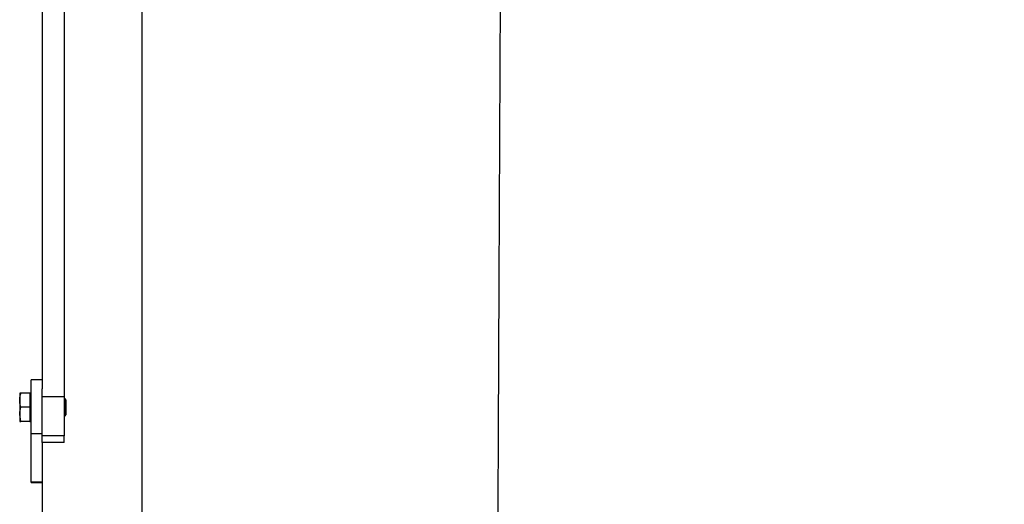
# Model space of a CAD drawing. Units: millimetres. Extents: x 8 to 201, y 4 to 288.
# Drawn here: x 108 to 131, y 236 to 247 of the extents above; entities that cross this region are included whole.
import ezdxf

# ---------------------------------------------------------------- set-up
doc = ezdxf.new("R2010")
doc.units = ezdxf.units.MM
doc.styles.add('SLDTEXTSTYLE0', font='TXT', dxfattribs={"width": 0.7})
doc.dimstyles.new('SLDDIMSTYLE2', dxfattribs={"dimtxt": 2.731911, "dimasz": 2.64, "dimexe": 0, "dimexo": 0.0625, "dimgap": 0.682978, "dimtad": 1, "dimlfac": 20, "dimrnd": 1e-09, "dimzin": 12, "dimdsep": 46, "dimtxsty": 'SLDTEXTSTYLE0', "dimsah": 1, "dimcen": 0.09, "dimadec": 0, "dimazin": 3, "dimtfac": 1, "dimtofl": 0, "dimtmove": 0, "dimatfit": 3, "dimfxl": 0, "dimfrac": 2, "dimtolj": 1, "dimtzin": 12, "dimarcsym": 0})

# ---------------------------------------------------------------- blocks, each defined once
blk = doc.blocks.new('_D_2')
at = {"color": 7, "linetype": 'Continuous', "lineweight": 0}
for p, q in [((108.613, 243.715), (108.613, 273.932)), ((178.613, 243.715), (178.613, 273.932)), ((108.613, 272.932), (178.613, 272.932))]:
    blk.add_line(p, q, dxfattribs=at)
at = {"color": 7, "linetype": 'Continuous', "lineweight": 18}
for points in [[(108.613, 272.932), (111.253, 272.524), (111.253, 273.34)], [(178.613, 272.932), (175.973, 273.34), (175.973, 272.524)]]:
    blk.add_solid(points, dxfattribs=at)
at = {"color": 7, "linetype": 'Continuous', "lineweight": 18, "insert": (140.336, 275.66), "char_height": 2.1167, "attachment_point": 1, "style": 'SLDTEXTSTYLE0'}
blk.add_mtext('1400', dxfattribs=at)

msp = doc.modelspace()

# ---------------------------------------------------------------- hatches: boundary and pattern name
at = {"linetype": 'Continuous', "lineweight": 18}
h = msp.add_hatch(dxfattribs=at)
h.set_pattern_fill('ANSI34', angle=3e-322, style=0)
edge = h.paths.add_edge_path(flags=0)
edge.add_line((119.17056, 224.65979), (173.65928, 256.0722))
edge.add_line((173.65928, 256.0722), (173.65928, 260.77095))
edge.add_line((173.65928, 260.77095), (119.17056, 260.77095))
edge.add_line((119.17056, 260.77095), (115.20775, 260.77095))
edge.add_line((115.20775, 260.77095), (114.61333, 261.36537))
edge.add_line((114.61333, 261.36537), (110.89819, 261.36537))
edge.add_line((110.89819, 261.36537), (110.89819, 260.17653))
edge.add_line((110.89819, 260.17653), (119.17056, 260.17653))
edge.add_spline(control_points=[(119.17056, 260.17653), (124.14053, 260.17653), (129.11049, 260.17653), (134.08046, 260.17653), (139.15885, 260.17653), (144.23725, 260.17653), (149.31564, 260.17653), (153.32344, 260.17653), (157.33123, 260.17653), (161.33902, 260.17653), (165.24763, 260.17653), (169.15624, 260.17653), (173.06485, 260.17653)], knot_values=[0.00650575, 0.00650575, 0.00650575, 0.00650575, 0.30470366, 0.30470366, 0.30470366, 0.60940732, 0.60940732, 0.60940732, 0.84987485, 0.84987485, 0.84987485, 1.08439154, 1.08439154, 1.08439154, 1.08439154], weights=[1, 1, 1, 1, 1, 1, 1, 1, 1, 1, 1, 1, 1], degree=3, periodic=0)
edge.add_line((173.06485, 260.17653), (173.06485, 256.41565))
edge.add_spline(control_points=[(173.06485, 256.41565), (171.94177, 255.76819), (170.81868, 255.12074), (169.69559, 254.47329), (167.25105, 253.06403), (164.80651, 251.65476), (162.36198, 250.2455), (157.4729, 247.42698), (152.58383, 244.60846), (147.69475, 241.78994), (142.83703, 238.98949), (137.9793, 236.18904), (133.12157, 233.38859), (128.41821, 230.67713), (123.71485, 227.96567), (119.01149, 225.25421)], knot_values=[0.00686889, 0.00686889, 0.00686889, 0.00686889, 0.08464988, 0.08464988, 0.08464988, 0.25394963, 0.25394963, 0.25394963, 0.59254913, 0.59254913, 0.59254913, 0.92897754, 0.92897754, 0.92897754, 1.25471518, 1.25471518, 1.25471518, 1.25471518], weights=[1, 1, 1, 1, 1, 1, 1, 1, 1, 1, 1, 1, 1, 1, 1, 1], degree=3, periodic=0)
edge.add_line((119.01149, 225.25421), (110.89819, 225.25421))
edge.add_line((110.89819, 225.25421), (110.89819, 224.06537))
edge.add_line((110.89819, 224.06537), (114.61333, 224.06537))
edge.add_line((114.61333, 224.06537), (115.20775, 224.65979))
edge.add_line((115.20775, 224.65979), (119.17056, 224.65979))

# ---------------------------------------------------------------- linework, layer by layer
at = {"color": 7, "linetype": 'Continuous', "lineweight": 25}
for p, q in [((109.11333, 260.11537), (109.11333, 238.32004)), ((110.89819, 260.17653), (110.89819, 225.25421)), ((108.61333, 250.35328), (108.61333, 238.49486)), ((108.61333, 238.69457), (108.36333, 238.69457)), ((108.36333, 237.46586), (108.36333, 238.69457)), ((108.12735, 238.39457), (108.09833, 238.39457)), ((108.09833, 238.39457), (108.09833, 238.23207)), ((108.33333, 238.39457), (108.12735, 238.39457)), ((108.36333, 238.39457), (108.33333, 238.39457)), ((108.33333, 238.39457), (108.33333, 238.23207)), ((108.61333, 237.46586), (108.61333, 238.49486)), ((108.09833, 238.23207), (108.09833, 237.90707)), ((108.33333, 238.23207), (108.33333, 238.06957)), ((108.61333, 238.32004), (109.11333, 238.32004)), ((109.11333, 238.32004), (109.11333, 237.41336)), ((109.12604, 238.26957), (109.11333, 238.25141)), ((109.1288, 238.26957), (109.12604, 238.26957)), ((109.12604, 237.86957), (109.12604, 238.26957)), ((109.16333, 238.23504), (109.1288, 238.26957)), ((109.1288, 237.86957), (109.1288, 238.26957)), ((109.16333, 237.90409), (109.16333, 238.23504)), ((108.12735, 237.74457), (108.09833, 237.90707)), ((108.09833, 237.90707), (108.09833, 237.74457)), ((108.33333, 238.06957), (108.12735, 238.06957)), ((108.33333, 238.06957), (108.33333, 237.90707)), ((108.33333, 237.90707), (108.33333, 237.74457)), ((109.11333, 237.88773), (109.12604, 237.86957)), ((109.1288, 237.86957), (109.16333, 237.90409)), ((108.33333, 237.74457), (108.12735, 237.74457)), ((108.33333, 237.74457), (108.36333, 237.74457)), ((109.12604, 237.86957), (109.1288, 237.86957)), ((108.36333, 237.46586), (108.61333, 237.46586)), ((108.36333, 236.36588), (108.36333, 237.46586)), ((108.61333, 237.44307), (108.61333, 237.46586)), ((108.61333, 237.41336), (108.61333, 237.44307)), ((109.11333, 237.41336), (108.61333, 237.41336)), ((108.61333, 237.26264), (108.61333, 237.41336)), ((109.11333, 237.26264), (108.61333, 237.26264)), ((108.61333, 237.26264), (108.61333, 224.06537)), ((109.11333, 237.26264), (109.11333, 237.41336)), ((108.36333, 236.36588), (108.61333, 236.36588)), ((108.36333, 236.34459), (108.36333, 236.36588)), ((108.36333, 236.34459), (108.61333, 236.34459))]:
    msp.add_line(p, q, dxfattribs=at)
for points, knots in [([(119.01162, 225.28624), (119.01163, 225.28957), (119.01169, 225.30503), (119.01202, 225.38757), (119.0126, 225.53518), (119.01341, 225.7412), (119.01444, 225.99971), (119.01568, 226.31116), (119.01712, 226.6711), (119.01874, 227.07675), (119.02054, 227.52635), (119.02255, 228.02397), (119.02464, 228.53193), (119.02674, 229.03806), (119.02877, 229.52733), (119.03085, 230.03213), (119.03271, 230.48611), (119.03431, 230.8803), (119.03567, 231.21482), (119.0371, 231.55999), (119.03863, 231.92548), (119.04033, 232.32176), (119.04223, 232.76014), (119.04428, 233.22667), (119.04643, 233.7153), (119.04859, 234.20765), (119.05073, 234.70019), (119.05256, 235.12319), (119.05402, 235.46426), (119.05511, 235.71805), (119.05596, 235.91908), (119.05659, 236.06747), (119.05701, 236.16522), (119.05727, 236.22561), (119.05739, 236.25479), (119.05743, 236.26348), (119.05744, 236.26715), (119.05749, 236.27766), (119.05764, 236.31116), (119.05799, 236.3883), (119.05857, 236.5173), (119.05938, 236.69662), (119.06037, 236.91713), (119.06151, 237.17238), (119.06277, 237.45585), (119.06413, 237.76084), (119.06554, 238.0805), (119.06726, 238.46926), (119.06923, 238.91398), (119.07139, 239.39993), (119.07342, 239.85335), (119.07556, 240.32832), (119.07784, 240.82716), (119.08028, 241.35689), (119.08269, 241.87468), (119.08513, 242.39847), (119.08808, 243.03561), (119.09157, 243.79039), (119.09559, 244.65528), (119.09963, 245.52134), (119.10366, 246.37523), (119.10764, 247.21144), (119.11156, 248.03131), (119.11542, 248.83755), (119.11939, 249.66869), (119.12346, 250.52038), (119.12763, 251.38546), (119.1317, 252.22308), (119.13565, 253.03014), (119.13945, 253.80436), (119.14306, 254.54371), (119.14645, 255.24596), (119.14967, 255.90883), (119.15271, 256.53019), (119.15553, 257.10807), (119.15813, 257.64068), (119.16051, 258.12632), (119.16265, 258.56347), (119.16463, 258.96672), (119.1664, 259.32727), (119.16791, 259.63545), (119.16909, 259.87677), (119.16994, 260.04857), (119.17047, 260.15649), (119.17053, 260.16985), (119.17056, 260.17653)], [0, 0, 0, 0, 0.00498192, 0.02314975, 0.04132023, 0.05950272, 0.07770439, 0.09590635, 0.1140726, 0.13180786, 0.14951051, 0.16729961, 0.18529963, 0.19961597, 0.21389458, 0.22790582, 0.24142004, 0.24984043, 0.25810716, 0.26644833, 0.27509295, 0.28427003, 0.29420858, 0.30513739, 0.31553561, 0.32626685, 0.33681088, 0.34664748, 0.35255538, 0.35776346, 0.36211755, 0.36472994, 0.36671021, 0.36799332, 0.3683531, 0.368459, 0.36851421, 0.36857293, 0.36908878, 0.37052032, 0.37318659, 0.37678548, 0.38118049, 0.38623513, 0.39181292, 0.39777738, 0.40399203, 0.41032039, 0.42016622, 0.42944025, 0.4379465, 0.44580746, 0.45618792, 0.46592686, 0.47542153, 0.48506759, 0.4950997, 0.51088774, 0.52709868, 0.54340955, 0.55953458, 0.57545512, 0.59126941, 0.60707609, 0.62294094, 0.64112592, 0.65933424, 0.6775315, 0.69570885, 0.71387731, 0.7320482, 0.75022487, 0.76840128, 0.78657677, 0.8047526, 0.82292848, 0.84110426, 0.85928005, 0.87745584, 0.89787988, 0.91830391, 0.93872794, 0.95915196, 0.97957598, 1, 1, 1, 1]), ([(108.09833, 238.23207), (108.10187, 238.27478), (108.10644, 238.3298), (108.12353, 238.38273), (108.12735, 238.39457)], [0, 0, 0, 0, 0.776286725, 1, 1, 1, 1]), ([(108.12735, 238.06957), (108.11561, 238.11019), (108.10012, 238.16378), (108.09868, 238.21877), (108.09833, 238.23207)], [0, 0, 0, 0, 0.75814858, 1, 1, 1, 1]), ([(108.09833, 237.90707), (108.09836, 237.91092), (108.09877, 237.9658), (108.11358, 238.01957), (108.12735, 238.06957)], [0, 0, 0, 0, 0.07021477, 1, 1, 1, 1]), ([(108.09833, 237.74457), (108.09836, 237.74457), (108.09877, 237.74457), (108.11358, 237.74457), (108.12735, 237.74457)], [0, 0, 0, 0, 0.07021477, 1, 1, 1, 1])]:
    msp.add_open_spline(points, degree=3, knots=knots, dxfattribs=at)

# ---------------------------------------------------------------- dimensions: what is measured, and where the dimension line sits
at = {"color": 7, "linetype": 'Continuous', "lineweight": 18}
dim = msp.add_linear_dim(base=(178.61333, 272.93152), p1=(108.61333, 242.71537), p2=(178.61333, 242.71537), dimstyle='SLDDIMSTYLE2', dxfattribs=at)
dim.commit()
dim.dimension.update_dxf_attribs({"geometry": '_D_2', "text_midpoint": (143.6152, 272.93152), "dimtype": 160})

doc.saveas('drawing.dxf')
